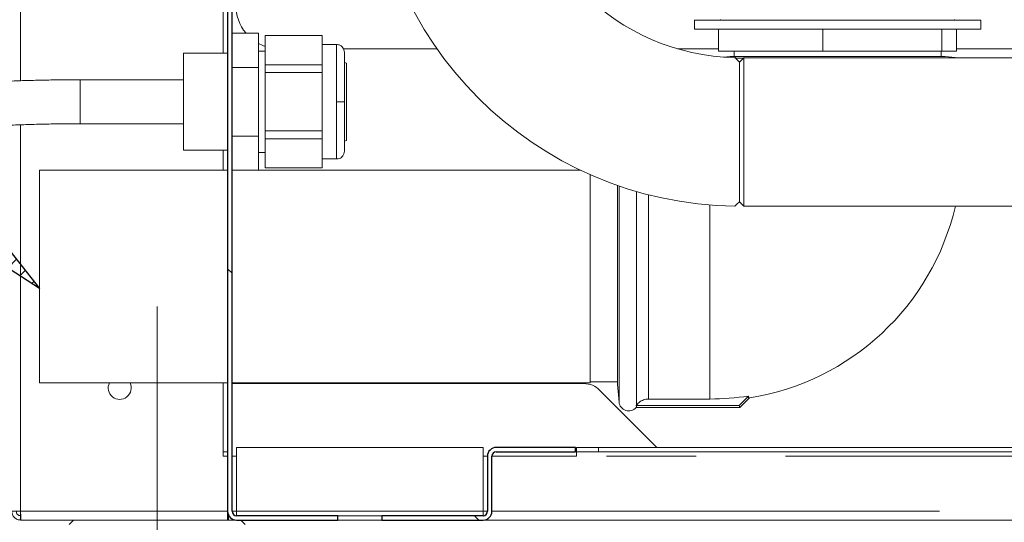
# Model space of a CAD drawing. Units: millimetres. Extents: x 5 to 415, y 5 to 292.
# Drawn here: x 202 to 216, y 200 to 207 of the extents above; entities that cross this region are included whole.
import ezdxf

# ---------------------------------------------------------------- set-up
doc = ezdxf.new("R2010")
doc.units = ezdxf.units.MM
doc.linetypes.add('CENTERX2', pattern=[20.32, 12.7, -2.54, 2.54, -2.54])
doc.linetypes.add('PHANTOM', pattern=[12.7, 6.35, -1.27, 1.27, -1.27, 1.27, -1.27])
doc.layers.add('BEMAßUNG', color=96, linetype='Continuous')
doc.layers.add('SLD-0', color=179, linetype='Continuous')
doc.styles.add('SLDTEXTSTYLE0', font='TXT', dxfattribs={"width": 0.75})
doc.styles.add('SLDTEXTSTYLE2', font='TXT', dxfattribs={"width": 0.96})
doc.dimstyles.new('SLDDIMSTYLE0', dxfattribs={"dimtxt": 3.5, "dimasz": 3.302, "dimexe": 0, "dimexo": 0.0625, "dimgap": 0.875, "dimtad": 1, "dimdec": 0, "dimlfac": 16, "dimrnd": 1e-09, "dimzin": 12, "dimdsep": 46, "dimtxsty": 'SLDTEXTSTYLE0', "dimblk1": 'NONE', "dimblk2": 'NONE', "dimsah": 1, "dimcen": 0.09, "dimadec": 0, "dimazin": 3, "dimtfac": 1, "dimtofl": 0, "dimtmove": 0, "dimatfit": 3, "dimldrblk": 'NONE', "dimfxl": 0, "dimfrac": 2, "dimtolj": 1, "dimtzin": 12, "dimarcsym": 0})

# ---------------------------------------------------------------- blocks, each defined once
blk = doc.blocks.new('_D_9')
at = {"layer": 'BEMAßUNG'}
for p, q in [((202.245, 198.858), (202.245, 186.233)), ((247.433, 198.858), (247.433, 186.233)), ((202.245, 187.233), (247.433, 187.233))]:
    blk.add_line(p, q, dxfattribs=at)
for points in [[(202.245, 187.233), (205.547, 186.725), (205.547, 187.741)], [(247.433, 187.233), (244.131, 187.741), (244.131, 186.725)]]:
    blk.add_solid(points, dxfattribs=at)
at = {"layer": 'BEMAßUNG', "insert": (218.926, 191.482), "char_height": 3.5, "attachment_point": 1, "style": 'SLDTEXTSTYLE2'}
blk.add_mtext('723', dxfattribs=at)
blk = doc.blocks.new('_None')
blk = doc.blocks.new('_D_10')
at = {"layer": 'BEMAßUNG'}
for p, q in [((202.245, 198.858), (202.245, 190.536)), ((204.308, 195.358), (204.308, 190.536)), ((202.245, 191.536), (195.895, 191.536)), ((204.308, 191.536), (202.245, 191.536)), ((204.308, 191.536), (212.391, 191.536))]:
    blk.add_line(p, q, dxfattribs=at)
for points in [[(202.245, 191.536), (198.943, 192.044), (198.943, 191.028)], [(204.308, 191.536), (207.61, 191.028), (207.61, 192.044)]]:
    blk.add_solid(points, dxfattribs=at)
at = {"layer": 'BEMAßUNG', "insert": (207.218, 195.786), "char_height": 3.5, "attachment_point": 1, "style": 'SLDTEXTSTYLE2'}
blk.add_mtext('33', dxfattribs=at)

msp = doc.modelspace()

# ---------------------------------------------------------------- hatches: boundary and pattern name
at = {"linetype": 'Continuous'}
h = msp.add_hatch(dxfattribs=at)
h.set_pattern_fill('ANSI31', color=179, angle=90, style=0)
edge = h.paths.add_edge_path(flags=0)
edge.add_line((205.245, 207.858), (202.495, 207.858))
edge.add_line((202.495, 207.858), (202.495, 207.795))
edge.add_line((202.495, 207.795), (205.245, 207.795))
edge.add_arc((205.245, 207.733), 0.0625, 0, 90, ccw=False)
edge.add_line((205.308, 207.733), (205.308, 199.858))
edge.add_arc((205.433, 199.858), 0.125, 180, 270)
edge.add_line((205.433, 199.733), (206.87, 199.733))
edge.add_line((206.87, 199.733), (206.87, 199.795))
edge.add_line((206.87, 199.795), (205.433, 199.795))
edge.add_arc((205.433, 199.858), 0.0625, 180, 270, ccw=False)
edge.add_line((205.37, 199.858), (205.37, 207.733))
edge.add_arc((205.245, 207.733), 0.125, 0, 90)
h = msp.add_hatch(dxfattribs=at)
h.set_pattern_fill('ANSI31', color=179, angle=90, style=0)
edge = h.paths.add_edge_path(flags=0)
edge.add_arc((209.12, 200.639), 0.125, 90, 180)
edge.add_line((208.995, 200.639), (208.995, 199.858))
edge.add_arc((208.933, 199.858), 0.0625, 270, 360, ccw=False)
edge.add_line((208.933, 199.795), (207.495, 199.795))
edge.add_line((207.495, 199.795), (207.495, 199.733))
edge.add_line((207.495, 199.733), (208.933, 199.733))
edge.add_arc((208.933, 199.858), 0.125, 270, 360)
edge.add_line((209.058, 199.858), (209.058, 200.639))
edge.add_arc((209.12, 200.639), 0.0625, 90, 180, ccw=False)
edge.add_line((209.12, 200.701), (210.245, 200.701))
edge.add_line((210.245, 200.701), (210.245, 200.764))
edge.add_line((210.245, 200.764), (209.12, 200.764))
at = {"layer": 'BEMAßUNG'}
h = msp.add_hatch(dxfattribs=at)
h.set_pattern_fill('ANSI31', color=256, scale=0.0625, style=0)
h.paths.add_polyline_path([(199.826, 204.833), (200.567, 205.647), (202.639, 203.018)], flags=0)

# ---------------------------------------------------------------- linework, layer by layer
for p, q in [((200.567, 205.647), (202.639, 203.018)), ((202.639, 203.018), (199.826, 204.833))]:
    msp.add_line(p, q, dxfattribs=at)
at = {"layer": 'BEMAßUNG', "linetype": 'CENTERX2', "lineweight": 18}
msp.add_line((204.308, 202.764), (204.308, 196.358), dxfattribs=at)
at = {"layer": 'SLD-0', "color": 8, "linetype": 'PHANTOM', "lineweight": 18}
for p, q in [((202.37, 205.969), (202.37, 207.983)), ((206.854, 206.483), (206.854, 205.67)), ((212.627, 206.29), (212.506, 206.29)), ((203.214, 205.358), (203.214, 205.983)), ((206.854, 205.67), (206.854, 204.858)), ((202.37, 199.858), (202.37, 205.343)), ((210.863, 204.475), (210.863, 201.408)), ((211.11, 201.365), (211.11, 204.396)), ((211.281, 204.35), (211.281, 201.451)), ((212.151, 204.206), (212.151, 201.451)), ((210.57, 200.701), (210.57, 200.764)), ((232.276, 200.639), (210.258, 200.639)), ((205.308, 199.858), (202.37, 199.858)), ((205.37, 199.858), (205.433, 199.858)), ((208.933, 199.858), (205.433, 199.858)), ((208.933, 199.858), (208.995, 199.858)), ((209.058, 199.858), (232.159, 199.858))]:
    msp.add_line(p, q, dxfattribs=at)
at = {"layer": 'SLD-0', "color": 179, "linetype": 'Continuous', "lineweight": 18}
for p, q in [((205.245, 206.358), (205.245, 207.795)), ((205.308, 207.733), (205.308, 199.858)), ((205.37, 207.733), (205.37, 199.858)), ((211.933, 206.827), (211.933, 206.702)), ((215.995, 206.827), (211.933, 206.827)), ((215.995, 206.702), (215.995, 206.827)), ((215.995, 206.702), (211.933, 206.702)), ((212.276, 206.39), (212.276, 206.702)), ((213.754, 206.39), (213.754, 206.702)), ((215.442, 206.39), (215.442, 206.702)), ((215.652, 206.39), (215.652, 206.702)), ((205.37, 206.645), (205.745, 206.645)), ((205.745, 206.645), (205.745, 206.157)), ((205.839, 206.608), (205.839, 206.194)), ((205.839, 206.608), (206.651, 206.608)), ((206.651, 206.608), (206.651, 206.194)), ((205.809, 206.468), (205.745, 206.499)), ((205.839, 206.389), (205.745, 206.389)), ((205.839, 206.456), (205.809, 206.468)), ((206.854, 206.483), (206.651, 206.483)), ((208.28, 206.42), (206.952, 206.42)), ((212.276, 206.42), (211.694, 206.42)), ((213.754, 206.39), (212.276, 206.39)), ((212.495, 206.39), (212.495, 206.312)), ((215.442, 206.39), (213.754, 206.39)), ((215.433, 206.312), (215.433, 206.39)), ((215.652, 206.39), (215.442, 206.39)), ((217.758, 206.42), (215.652, 206.42)), ((205.308, 206.358), (204.683, 206.358)), ((204.683, 205.67), (204.683, 206.358)), ((212.439, 206.312), (212.342, 206.304)), ((215.489, 206.312), (212.439, 206.312)), ((212.539, 206.265), (212.509, 206.296)), ((212.57, 206.233), (212.539, 206.265)), ((212.633, 206.295), (212.57, 206.233)), ((217.758, 206.295), (212.633, 206.295)), ((212.633, 206.295), (212.633, 205.242)), ((215.68, 206.295), (215.489, 206.312)), ((205.37, 206.157), (205.745, 206.157)), ((205.745, 206.157), (205.745, 205.183)), ((205.839, 206.194), (205.839, 206.084)), ((205.839, 206.194), (206.651, 206.194)), ((206.651, 206.194), (206.651, 206.084)), ((206.995, 206.22), (206.964, 206.229)), ((206.995, 206.22), (206.995, 205.67)), ((212.57, 205.242), (212.57, 206.233)), ((204.683, 205.983), (203.214, 205.983)), ((205.839, 206.084), (205.839, 205.257)), ((205.839, 206.084), (206.651, 206.084)), ((206.651, 206.084), (206.651, 205.257)), ((204.683, 204.983), (204.683, 205.67)), ((206.995, 205.67), (206.995, 205.12)), ((203.214, 205.358), (204.683, 205.358)), ((205.37, 205.183), (205.745, 205.183)), ((205.745, 205.183), (205.745, 204.698)), ((205.839, 205.257), (206.651, 205.257)), ((205.839, 205.257), (205.839, 205.146)), ((205.839, 205.146), (205.839, 204.733)), ((205.839, 205.146), (206.651, 205.146)), ((206.651, 205.257), (206.651, 205.146)), ((206.651, 205.146), (206.651, 204.733)), ((212.57, 204.251), (212.57, 205.242)), ((212.633, 205.242), (212.633, 204.189)), ((206.964, 205.112), (206.995, 205.12)), ((204.683, 204.983), (205.308, 204.983)), ((205.245, 204.698), (205.245, 204.983)), ((205.745, 204.951), (205.839, 204.951)), ((206.651, 204.858), (206.854, 204.858)), ((205.839, 204.733), (206.651, 204.733)), ((205.308, 204.698), (202.639, 204.698)), ((202.639, 204.698), (202.639, 201.68)), ((210.316, 204.698), (205.37, 204.698)), ((210.451, 204.636), (210.451, 201.68)), ((210.841, 204.483), (210.841, 201.664)), ((212.507, 204.189), (212.538, 204.221)), ((212.538, 204.221), (212.57, 204.252)), ((212.57, 204.251), (212.633, 204.189)), ((212.633, 204.189), (233.907, 204.189)), ((202.639, 201.68), (205.308, 201.68)), ((205.245, 200.639), (205.245, 201.68)), ((205.37, 201.68), (210.451, 201.68)), ((205.37, 201.67), (210.366, 201.67)), ((210.451, 201.695), (210.841, 201.695)), ((210.841, 201.664), (210.863, 201.408)), ((210.587, 201.579), (211.401, 200.764)), ((211.104, 201.357), (211.11, 201.365)), ((212.565, 201.357), (211.104, 201.357)), ((211.281, 201.451), (212.151, 201.451)), ((212.702, 201.494), (212.565, 201.357)), ((212.565, 201.357), (212.576, 201.33)), ((212.576, 201.33), (212.715, 201.468)), ((211.104, 201.33), (212.576, 201.33)), ((205.245, 200.701), (205.308, 200.701)), ((205.433, 199.858), (205.433, 200.764)), ((205.433, 200.764), (208.933, 200.764)), ((208.933, 200.764), (208.933, 199.858)), ((209.12, 200.764), (210.245, 200.764)), ((209.12, 200.701), (210.245, 200.701)), ((210.245, 200.764), (210.245, 200.701)), ((210.258, 200.764), (210.258, 200.701)), ((210.57, 200.764), (210.258, 200.764)), ((210.258, 200.701), (210.57, 200.701)), ((210.258, 200.639), (210.258, 200.701)), ((232.276, 200.764), (210.57, 200.764)), ((232.276, 200.701), (210.57, 200.701)), ((205.308, 200.639), (205.245, 200.639)), ((205.433, 200.639), (205.37, 200.639)), ((208.995, 200.639), (208.933, 200.639)), ((208.995, 200.639), (208.995, 199.858)), ((209.058, 200.639), (209.058, 199.858)), ((210.258, 200.639), (209.058, 200.639)), ((202.37, 199.858), (202.245, 199.858)), ((202.37, 199.858), (202.37, 199.795)), ((205.308, 199.733), (205.308, 199.858)), ((205.433, 199.858), (205.433, 199.795)), ((208.933, 199.795), (208.933, 199.858)), ((202.37, 199.733), (202.37, 199.795)), ((202.375, 199.733), (202.37, 199.733)), ((205.308, 199.733), (202.375, 199.733)), ((203.12, 199.733), (203.058, 199.67)), ((205.32, 199.795), (205.308, 199.795)), ((205.308, 199.733), (205.32, 199.733)), ((205.32, 199.803), (205.32, 199.733)), ((205.32, 199.733), (205.433, 199.733)), ((206.87, 199.795), (205.433, 199.795)), ((206.87, 199.733), (205.433, 199.733)), ((205.558, 199.67), (205.495, 199.733)), ((206.87, 199.795), (206.87, 199.733)), ((206.87, 199.795), (207.495, 199.795)), ((206.87, 199.733), (207.495, 199.733)), ((207.495, 199.733), (207.495, 199.795)), ((208.933, 199.795), (207.495, 199.795)), ((208.933, 199.733), (207.495, 199.733)), ((208.933, 199.733), (232.162, 199.733))]:
    msp.add_line(p, q, dxfattribs=at)
at = {"layer": 'SLD-0'}
for p, q in [((205.308, 207.733), (205.308, 199.858)), ((205.37, 199.858), (205.37, 207.733)), ((210.245, 200.764), (209.12, 200.764)), ((209.12, 200.701), (210.245, 200.701)), ((210.245, 200.701), (210.245, 200.764)), ((208.995, 200.639), (208.995, 199.858)), ((209.058, 199.858), (209.058, 200.639)), ((206.87, 199.795), (205.433, 199.795)), ((205.433, 199.733), (206.87, 199.733)), ((206.87, 199.733), (206.87, 199.795)), ((208.933, 199.795), (207.495, 199.795)), ((207.495, 199.795), (207.495, 199.733)), ((207.495, 199.733), (208.933, 199.733))]:
    msp.add_line(p, q, dxfattribs=at)
at = {"layer": 'SLD-0', "color": 179, "linetype": 'Continuous', "lineweight": 18}
for centre, radius, start, end in [((212.57, 209.43), 5.241, 180.6919, 269.3086), ((212.57, 209.43), 3.134, 181.1217, 268.8784), ((206.048, 207.045), 0.625, 180, 219.8779), ((212.316, 206.84), 0.0125, 203.1997, 270), ((215.612, 206.84), 0.0125, 270, 336.7994), ((212.151, 205.001), 3.578, 279.0571, 346.8751), ((203.776, 201.608), 0.163, 153.7488, 26.2512), ((210.366, 201.358), 0.312, 45, 90.0001), ((211, 201.42), 0.138, 185, 318.758), ((212.151, 205.001), 3.55, 270, 278.928), ((209.12, 200.639), 0.125, 90, 180), ((209.12, 200.639), 0.0625, 90, 180), ((205.433, 199.858), 0.125, 180, 270), ((205.433, 199.858), 0.0625, 180, 270), ((208.933, 199.858), 0.125, 270, 0), ((208.933, 199.858), 0.0625, 270, 0)]:
    msp.add_arc(centre, radius, start, end, dxfattribs=at)
at = {"layer": 'SLD-0'}
for centre, radius, start, end in [((209.12, 200.639), 0.125, 90, 180), ((209.12, 200.639), 0.0625, 90, 180), ((205.433, 199.858), 0.125, 180, 270), ((205.433, 199.858), 0.0625, 180, 270), ((208.933, 199.858), 0.0625, 270, 0), ((208.933, 199.858), 0.125, 270, 0)]:
    msp.add_arc(centre, radius, start, end, dxfattribs=at)
at = {"layer": 'SLD-0', "color": 179, "linetype": 'Continuous', "lineweight": 18}
for points, knots in [([(234.372, 199.858), (234.385, 199.998), (234.411, 200.282), (234.407, 200.794), (234.363, 201.402), (234.269, 202.105), (234.148, 202.831), (234.013, 203.575), (233.866, 204.413), (233.726, 205.34), (233.64, 206.353), (233.625, 207.282), (233.631, 208.117), (233.636, 208.855), (233.624, 209.569), (233.579, 210.253), (233.491, 210.86), (233.357, 211.388), (233.185, 211.842), (232.955, 212.263), (232.671, 212.652), (232.306, 213.043), (231.849, 213.428), (231.293, 213.796), (230.68, 214.121), (230.017, 214.408), (229.236, 214.686), (228.334, 214.941), (227.319, 215.167), (226.183, 215.363), (224.947, 215.522), (223.638, 215.641), (222.372, 215.721), (221.156, 215.766), (219.98, 215.78), (218.763, 215.766), (217.49, 215.725), (216.145, 215.659), (214.772, 215.577), (213.345, 215.487), (211.855, 215.396), (210.309, 215.291), (208.733, 215.158), (207.263, 214.996), (205.915, 214.805), (204.702, 214.588), (203.517, 214.329), (202.749, 214.106), (202.37, 213.995)], [0, 0, 0, 0, 0.009525, 0.019384, 0.034751, 0.050842, 0.067547, 0.084719, 0.102197, 0.125289, 0.148352, 0.171193, 0.188338, 0.205074, 0.221263, 0.236796, 0.251628, 0.262828, 0.27373, 0.284501, 0.29532, 0.306325, 0.320758, 0.335792, 0.351483, 0.367828, 0.384778, 0.407753, 0.431389, 0.455398, 0.485989, 0.515957, 0.544649, 0.572087, 0.5986, 0.624512, 0.654714, 0.685038, 0.715987, 0.748056, 0.782118, 0.817358, 0.853293, 0.889459, 0.917749, 0.945715, 0.973181, 1, 1, 1, 1]), ([(206.964, 206.373), (206.963, 206.384), (206.961, 206.407), (206.945, 206.438), (206.918, 206.465), (206.882, 206.482), (206.856, 206.482), (206.844, 206.482)], [0, 0, 0, 0, 0.178816, 0.371706, 0.569774, 0.795411, 1, 1, 1, 1]), ([(206.964, 206.373), (206.964, 206.369), (206.964, 206.361), (206.964, 206.307), (206.964, 206.25), (206.964, 206.202), (206.964, 206.15), (206.964, 206.078), (206.964, 205.984), (206.964, 205.872), (206.964, 205.768), (206.964, 205.701), (206.964, 205.67)], [0, 0, 0, 0, 0.158145, 0.311569, 0.385358, 0.456574, 0.523388, 0.590232, 0.711114, 0.819235, 0.915188, 1, 1, 1, 1]), ([(203.214, 205.983), (203.17, 205.983), (203.042, 205.982), (202.831, 205.98), (202.582, 205.975), (202.337, 205.968), (202.098, 205.958), (201.865, 205.946), (201.64, 205.932), (201.424, 205.915), (201.219, 205.896), (201.025, 205.876), (200.844, 205.853), (200.675, 205.828), (200.52, 205.8), (200.378, 205.771), (200.248, 205.737), (200.128, 205.698), (200.032, 205.656), (199.955, 205.609), (199.899, 205.564), (199.851, 205.511), (199.811, 205.447), (199.782, 205.371), (199.778, 205.315), (199.776, 205.286)], [0, 0, 0, 0, 0.025794, 0.074837, 0.123897, 0.172976, 0.222088, 0.271246, 0.32047, 0.369783, 0.419217, 0.468819, 0.518654, 0.568826, 0.619499, 0.670958, 0.723736, 0.778941, 0.839117, 0.873355, 0.902531, 0.928354, 0.952303, 0.975379, 1, 1, 1, 1]), ([(206.964, 205.67), (206.964, 205.639), (206.964, 205.573), (206.964, 205.468), (206.964, 205.356), (206.964, 205.263), (206.964, 205.191), (206.964, 205.119), (206.964, 205.043), (206.964, 204.98), (206.964, 204.971), (206.964, 204.967)], [0, 0, 0, 0, 0.084832, 0.180809, 0.288954, 0.409864, 0.476694, 0.543554, 0.688358, 0.841818, 1, 1, 1, 1]), ([(200.401, 205.129), (200.404, 205.13), (200.424, 205.137), (200.479, 205.151), (200.569, 205.173), (200.682, 205.195), (200.813, 205.217), (200.963, 205.238), (201.128, 205.258), (201.309, 205.277), (201.504, 205.295), (201.71, 205.31), (201.926, 205.324), (202.152, 205.335), (202.385, 205.344), (202.623, 205.351), (202.865, 205.356), (203.063, 205.358), (203.179, 205.358), (203.214, 205.358)], [0, 0, 0, 0, 0.0071891, 0.0624684, 0.1211594, 0.182333, 0.2452408, 0.3093402, 0.3742608, 0.4397518, 0.5056466, 0.5718309, 0.6382253, 0.7047732, 0.7714333, 0.8381749, 0.9049733, 0.9718084, 1, 1, 1, 1]), ([(206.844, 204.858), (206.854, 204.858), (206.876, 204.858), (206.909, 204.87), (206.938, 204.893), (206.96, 204.927), (206.963, 204.954), (206.964, 204.967)], [0, 0, 0, 0, 0.172217, 0.360902, 0.558294, 0.787856, 1, 1, 1, 1]), ([(211.104, 201.357), (211.108, 201.349), (211.112, 201.34), (211.104, 201.331), (211.104, 201.33)], [0, 0, 0, 0, 0.878203, 1, 1, 1, 1]), ([(211.11, 201.365), (211.126, 201.382), (211.159, 201.418), (211.221, 201.446), (211.263, 201.45), (211.281, 201.451)], [0, 0, 0, 0, 0.3627652, 0.7256907, 1, 1, 1, 1]), ([(212.702, 201.494), (212.7, 201.486), (212.696, 201.469), (212.708, 201.468), (212.715, 201.468)], [0, 0, 0, 0, 0.4942549, 1, 1, 1, 1]), ([(202.37, 199.733), (202.354, 199.735), (202.321, 199.738), (202.28, 199.767), (202.251, 199.809), (202.247, 199.841), (202.245, 199.858)], [0, 0, 0, 0, 0.249999, 0.500002, 0.749995, 1, 1, 1, 1]), ([(202.37, 199.795), (202.362, 199.796), (202.346, 199.798), (202.325, 199.812), (202.31, 199.833), (202.309, 199.85), (202.308, 199.858)], [0, 0, 0, 0, 0.249997, 0.499998, 0.749997, 1, 1, 1, 1]), ([(202.37, 199.858), (202.37, 199.841), (202.371, 199.809), (202.372, 199.767), (202.373, 199.738), (202.374, 199.735), (202.375, 199.733)], [0, 0, 0, 0, 0.250006, 0.5000054, 0.7500127, 1, 1, 1, 1])]:
    msp.add_open_spline(points, degree=3, knots=knots, dxfattribs=at)
at = {"layer": 'SLD-0', "color": 8, "linetype": 'PHANTOM', "lineweight": 18}
msp.add_open_spline([(206.964, 205.67), (206.962, 205.67), (206.958, 205.67), (206.928, 205.67), (206.892, 205.67), (206.867, 205.67), (206.854, 205.67)], degree=3, knots=[0, 0, 0, 0, 0.270248, 0.562427, 0.789736, 1, 1, 1, 1], dxfattribs=at)

# ---------------------------------------------------------------- dimensions: what is measured, and where the dimension line sits
at = {"layer": 'BEMAßUNG'}
for base, p1, p2, picture, middle in [((204.308, 191.536), (202.245, 199.858), (204.308, 196.358), '_D_10', (209.805, 191.536)), ((202.245, 187.233), (247.433, 199.858), (202.245, 199.858), '_D_9', (222.805, 187.233))]:
    dim = msp.add_linear_dim(base=base, p1=p1, p2=p2, dimstyle='SLDDIMSTYLE0', dxfattribs=at)
    dim.commit()
    dim.dimension.update_dxf_attribs({"geometry": picture, "text_midpoint": middle, "dimtype": 160})

doc.saveas('drawing.dxf')
